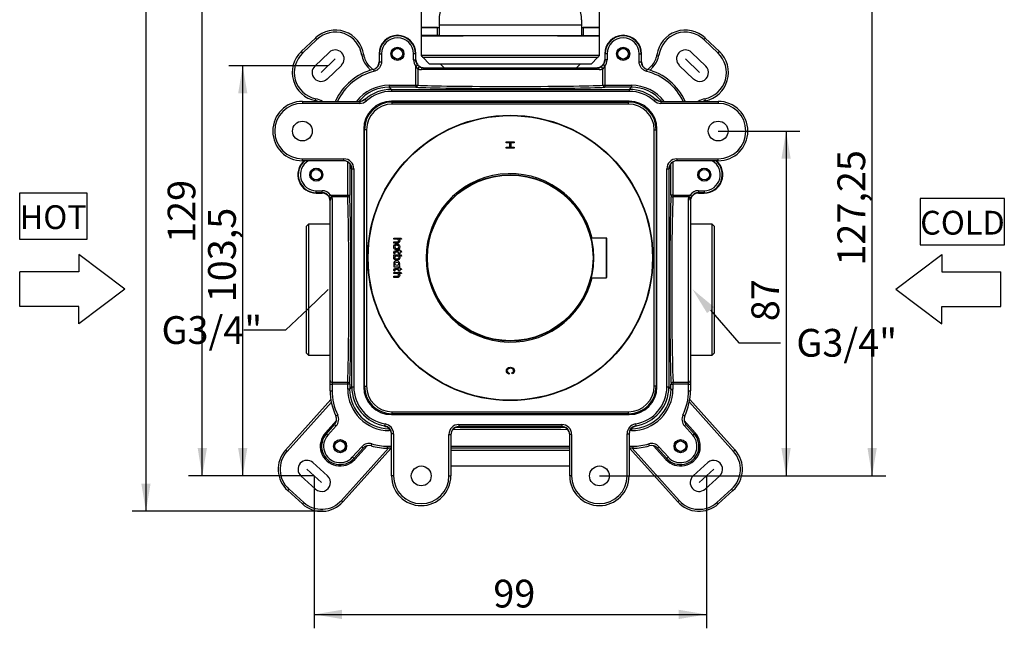
# Model space of a CAD drawing. Extents: x 12 to 261, y 109 to 346.
# Drawn here: x 136 to 261, y 109 to 186 of the extents above; entities that cross this region are included whole.
import ezdxf
from ezdxf.lldxf.tags import DXFTag

# ---------------------------------------------------------------- set-up
doc = ezdxf.new("R2010")
doc.units = 0
doc.layers.get('0').update_dxf_attribs({"linetype": 'CONTINUOUS'})
for name, color, linetype in [('_TRANSLATION', 7, 'CONTINUOUS'), ('AR7001-01', 7, 'CONTINUOUS'), ('BOTTONE_INOX_008', 7, 'CONTINUOUS'), ('COPERCHIO_SEVENT', 7, 'CONTINUOUS'), ('CORPO_COLLETTORE', 7, 'CONTINUOUS'), ('CORPO_DOCCIA_SEV', 7, 'CONTINUOUS'), ('DV1__TRANSLATION', 7, 'CONTINUOUS'), ('MANOPOLA_REG_INO', 7, 'CONTINUOUS'), ('SCATOLA_INF_SEVE', 7, 'CONTINUOUS'), ('SCATOLA_SUP_SEVE', 7, 'CONTINUOUS'), ('STAFFA_COLLEGAME', 7, 'CONTINUOUS'), ('TAPPO_USCITA_004', 7, 'CONTINUOUS'), ('VITE_ST3_9_X_16_', 7, 'CONTINUOUS')]:
    doc.layers.add(name, color=color, linetype=linetype)
doc.styles.add('SEACAD_SOLID_EDGE_ISO', font='seiso.ttf')
tags = doc.linetypes.add('CENTER2', pattern=[28.575, 19.05, -3.175, 3.175, -3.175]).pattern_tags.tags
tags[10:11] = [DXFTag(74, 4), DXFTag(75, 0), DXFTag(340, '0'), DXFTag(46, 0.0), DXFTag(50, 0.0), DXFTag(44, 0.0), DXFTag(45, 0.0)]
tags[8:9] = [DXFTag(74, 4), DXFTag(75, 0), DXFTag(340, '0'), DXFTag(46, 0.0), DXFTag(50, 0.0), DXFTag(44, 0.0), DXFTag(45, 0.0)]
tags[6:7] = [DXFTag(74, 4), DXFTag(75, 0), DXFTag(340, '0'), DXFTag(46, 0.0), DXFTag(50, 0.0), DXFTag(44, 0.0), DXFTag(45, 0.0)]
tags[4:5] = [DXFTag(74, 4), DXFTag(75, 0), DXFTag(340, '0'), DXFTag(46, 0.0), DXFTag(50, 0.0), DXFTag(44, 0.0), DXFTag(45, 0.0)]

# ---------------------------------------------------------------- blocks, each defined once
blk = doc.blocks.new('_SE_FILLED')
at = {"color": 0}
blk.add_line((0, 0), (-1, 0), dxfattribs=at)
blk.add_solid([(0, 0), (-1, -0.1665), (-1, 0.1665), (0, 0)], dxfattribs=at)
blk = doc.blocks.new('*X34')
at = {"layer": '_TRANSLATION', "color": 7, "linetype": 'BYBLOCK'}
for p, q in [((172.76, 149.42), (169.91, 146.72)), ((169.91, 146.72), (164.66, 146.72))]:
    blk.add_line(p, q, dxfattribs=at)
at = {"layer": '_TRANSLATION', "color": 7, "linetype": 'CONTINUOUS', "xscale": 3.5, "yscale": 3.5, "zscale": 3.5, "rotation": 43.42850107142399}
blk.add_blockref('_SE_FILLED', (175.3, 151.83), dxfattribs=at)
at = {"layer": '_TRANSLATION', "color": 7, "linetype": 'CONTINUOUS', "insert": (154.25, 148.48), "char_height": 3.5, "attachment_point": 1}
blk.add_mtext('{\\fSolid Edge ISO|b0|i0|c0|p34;G3/4"}\\P', dxfattribs=at)
blk = doc.blocks.new('*X35')
at = {"layer": '_TRANSLATION', "color": 7, "linetype": 'BYBLOCK'}
for p, q in [((223.59, 149.24), (227.17, 145.11)), ((227.17, 145.11), (232.42, 145.11))]:
    blk.add_line(p, q, dxfattribs=at)
at = {"layer": '_TRANSLATION', "color": 7, "linetype": 'CONTINUOUS'}
blk.add_solid([(223.15, 148.86), (221.3, 151.89), (224.03, 149.63)], dxfattribs=at)
at = {"layer": '_TRANSLATION', "color": 7, "linetype": 'CONTINUOUS', "insert": (234.42, 146.87), "char_height": 3.5, "attachment_point": 1}
blk.add_mtext('{\\fSolid Edge ISO|b0|i0|c0|p34;G3/4"}\\P', dxfattribs=at)
blk = doc.blocks.new('SE')
at = {"layer": 'AR7001-01', "color": 7, "linetype": 'CONTINUOUS'}
for p, q in [((197.78, 170.34), (197.78, 170.48)), ((197.78, 170.48), (198.78, 170.48)), ((198.78, 170.48), (198.78, 170.34)), ((198.26, 170.34), (197.78, 170.34)), ((197.78, 169.69), (197.78, 169.82)), ((197.78, 169.82), (198.26, 169.82)), ((198.78, 169.69), (197.78, 169.69)), ((198.26, 169.82), (198.26, 170.34)), ((198.78, 170.34), (198.37, 170.34)), ((198.37, 170.34), (198.37, 169.82)), ((198.37, 169.82), (198.78, 169.82)), ((198.78, 169.82), (198.78, 169.69)), ((183.6, 158.18), (183.6, 158.34)), ((183.6, 158.34), (184.51, 158.34)), ((184.03, 158.18), (183.6, 158.18)), ((184.55, 158.18), (184.26, 158.18)), ((184.51, 158.34), (184.55, 158.18)), ((183.6, 157.84), (184.01, 157.84)), ((183.6, 157.68), (183.6, 157.84)), ((184.02, 157.68), (183.6, 157.68)), ((183.78, 156.72), (184.2, 156.72)), ((184.2, 156.72), (184.2, 156.83)), ((184.2, 156.83), (184.33, 156.83)), ((184.33, 156.83), (184.33, 156.72)), ((184.33, 156.72), (184.51, 156.72)), ((184.51, 156.72), (184.55, 156.56)), ((183.6, 156.06), (183.6, 156.22)), ((183.6, 156.22), (184.51, 156.22)), ((183.67, 156.06), (183.6, 156.06)), ((183.74, 156.35), (183.62, 156.37)), ((184.2, 156.56), (183.8, 156.56)), ((184.12, 156.07), (183.81, 156.07)), ((184.2, 156.35), (184.2, 156.56)), ((184.33, 156.35), (184.2, 156.35)), ((184.55, 156.06), (184.26, 156.06)), ((184.55, 156.56), (184.33, 156.56)), ((184.33, 156.56), (184.33, 156.35)), ((184.51, 156.22), (184.55, 156.06)), ((183.65, 154.87), (183.6, 154.87)), ((183.6, 154.87), (183.6, 154.72)), ((183.6, 154.72), (184.33, 154.72)), ((183.78, 154.51), (184.2, 154.51)), ((184.2, 154.35), (183.8, 154.35)), ((184.2, 154.51), (184.2, 154.63)), ((184.2, 154.63), (184.33, 154.63)), ((184.2, 154.15), (184.2, 154.35)), ((184.33, 154.87), (184.28, 154.87)), ((184.33, 154.72), (184.33, 154.87)), ((184.33, 154.63), (184.33, 154.51)), ((184.33, 154.51), (184.51, 154.51)), ((184.55, 154.35), (184.33, 154.35)), ((184.33, 154.35), (184.33, 154.15)), ((184.51, 154.51), (184.55, 154.35)), ((183.6, 153.85), (183.6, 154.01)), ((183.6, 154.01), (184.51, 154.01)), ((184.03, 153.85), (183.6, 153.85)), ((183.6, 153.51), (184.01, 153.51)), ((183.6, 153.35), (183.6, 153.51)), ((184.02, 153.35), (183.6, 153.35)), ((183.74, 154.15), (183.62, 154.17)), ((184.33, 154.15), (184.2, 154.15)), ((184.55, 153.85), (184.26, 153.85)), ((184.51, 154.01), (184.55, 153.85)), ((198.17, 141.31), (198.14, 141.18)), ((198.53, 141.2), (198.5, 141.32))]:
    blk.add_line(p, q, dxfattribs=at)
for radius in [18, 17.95]:
    blk.add_circle((198.3, 155.83), radius, dxfattribs=at)
for centre, radius, start, end in [((198.3, 155.83), 10.63, 13.609, 346.391), ((183.96, 155.87), 0.244, 127.2577, 180)]:
    blk.add_arc(centre, radius, start, end, dxfattribs=at)
for points in [[(184.01, 157.84), (184.14, 157.84), (184.2, 157.89), (184.21, 157.97)], [(184.34, 157.97), (184.34, 157.78), (184.23, 157.68), (184.02, 157.68)], [(184.21, 157.97), (184.23, 158.11), (184.16, 158.18), (184.03, 158.18)], [(184.26, 158.18), (184.31, 158.14), (184.34, 158.06), (184.34, 157.97)], [(183.58, 157.22), (183.58, 157.43), (183.73, 157.59), (183.96, 157.59)], [(183.9, 156.85), (183.7, 156.88), (183.58, 157.03), (183.58, 157.22)], [(183.58, 156.53), (183.58, 156.64), (183.64, 156.72), (183.78, 156.72)], [(183.93, 157.42), (183.79, 157.41), (183.72, 157.33), (183.72, 157.22)], [(183.72, 157.22), (183.72, 157.09), (183.83, 157.01), (183.96, 157.01)], [(184.34, 157.22), (184.34, 156.99), (184.17, 156.82), (183.9, 156.85)], [(184.21, 157.22), (184.21, 157.36), (184.1, 157.44), (183.93, 157.42)], [(183.96, 157.59), (184.2, 157.59), (184.34, 157.43), (184.34, 157.22)], [(183.96, 157.01), (184.11, 157.01), (184.21, 157.09), (184.21, 157.22)], [(183.62, 156.37), (183.6, 156.41), (183.58, 156.46), (183.58, 156.53)], [(183.58, 155.86), (183.58, 155.94), (183.62, 156.02), (183.67, 156.06)], [(183.95, 155.53), (183.7, 155.53), (183.58, 155.68), (183.58, 155.86)], [(183.96, 155.46), (183.73, 155.46), (183.58, 155.31), (183.58, 155.1)], [(183.8, 156.56), (183.73, 156.56), (183.71, 156.53), (183.71, 156.47)], [(183.71, 156.47), (183.71, 156.43), (183.73, 156.38), (183.74, 156.35)], [(183.71, 155.87), (183.71, 155.74), (183.82, 155.67), (184.02, 155.7)], [(184.32, 155.71), (184.27, 155.6), (184.15, 155.53), (183.95, 155.53)], [(184.34, 155.09), (184.34, 155.3), (184.2, 155.46), (183.96, 155.46)], [(184.02, 155.7), (184.15, 155.71), (184.21, 155.78), (184.21, 155.88)], [(184.21, 155.88), (184.21, 155.96), (184.17, 156.02), (184.12, 156.07)], [(184.26, 156.06), (184.33, 155.98), (184.38, 155.87), (184.32, 155.71)], [(183.58, 155.1), (183.58, 155.01), (183.61, 154.93), (183.65, 154.87)], [(183.58, 154.33), (183.58, 154.44), (183.64, 154.51), (183.78, 154.51)], [(183.62, 154.17), (183.6, 154.21), (183.58, 154.26), (183.58, 154.33)], [(183.8, 154.35), (183.73, 154.35), (183.71, 154.33), (183.71, 154.27)], [(183.71, 154.27), (183.71, 154.23), (183.73, 154.18), (183.74, 154.15)], [(183.72, 155.09), (183.72, 155.21), (183.81, 155.3), (183.97, 155.3)], [(183.96, 154.89), (183.83, 154.89), (183.72, 154.97), (183.72, 155.09)], [(184.21, 155.1), (184.21, 154.97), (184.11, 154.89), (183.96, 154.89)], [(183.97, 155.3), (184.11, 155.3), (184.21, 155.22), (184.21, 155.1)], [(184.28, 154.87), (184.32, 154.93), (184.34, 155.01), (184.34, 155.09)], [(184.01, 153.51), (184.14, 153.51), (184.2, 153.56), (184.21, 153.64)], [(184.34, 153.64), (184.34, 153.45), (184.23, 153.35), (184.02, 153.35)], [(184.21, 153.64), (184.23, 153.78), (184.16, 153.85), (184.03, 153.85)], [(184.26, 153.85), (184.31, 153.81), (184.34, 153.73), (184.34, 153.64)]]:
    blk.add_open_spline(points, degree=3, dxfattribs=at)
for points, knots in [([(198.14, 141.18), (198.03, 141.21), (197.95, 141.26), (197.84, 141.4), (197.82, 141.48), (197.82, 141.69), (197.84, 141.77), (197.88, 141.84), (197.92, 141.9), (197.98, 141.95), (198.06, 141.99), (198.14, 142.02), (198.23, 142.04), (198.42, 142.04), (198.51, 142.02), (198.59, 141.98), (198.66, 141.94), (198.72, 141.89), (198.76, 141.82), (198.8, 141.74), (198.82, 141.67), (198.82, 141.48), (198.79, 141.4), (198.74, 141.34), (198.69, 141.27), (198.62, 141.23), (198.53, 141.2)], [0, 0, 0, 0, 0.104376, 0.104376, 0.208752, 0.208752, 0.317142, 0.317142, 0.317142, 0.409738, 0.409738, 0.409738, 0.508627, 0.508627, 0.616505, 0.616505, 0.616505, 0.708763, 0.708763, 0.708763, 0.799096, 0.799096, 0.902432, 0.902432, 0.902432, 1, 1, 1, 1]), ([(198.5, 141.32), (198.57, 141.35), (198.63, 141.38), (198.66, 141.42), (198.69, 141.47), (198.71, 141.52), (198.71, 141.66), (198.69, 141.72), (198.65, 141.77), (198.62, 141.82), (198.57, 141.86), (198.51, 141.88), (198.45, 141.9), (198.39, 141.91), (198.24, 141.91), (198.17, 141.89), (198.11, 141.87), (198.05, 141.85), (198, 141.81), (197.97, 141.76), (197.94, 141.71), (197.92, 141.65), (197.92, 141.52), (197.95, 141.46), (198.03, 141.36), (198.09, 141.33), (198.17, 141.31)], [0, 0, 0, 0, 0.096945, 0.096945, 0.096945, 0.187413, 0.187413, 0.290421, 0.290421, 0.290421, 0.385578, 0.385578, 0.385578, 0.479008, 0.479008, 0.599806, 0.599806, 0.599806, 0.694434, 0.694434, 0.694434, 0.783273, 0.783273, 0.891636, 0.891636, 1, 1, 1, 1])]:
    blk.add_open_spline(points, degree=3, knots=knots, dxfattribs=at)
at = {"layer": 'BOTTONE_INOX_008', "color": 7, "linetype": 'CONTINUOUS'}
for p, q in [((210.41, 158.33), (208.5, 158.33)), ((210.41, 158.33), (210.41, 153.33)), ((210.51, 153.43), (210.51, 158.23)), ((208.5, 153.33), (210.41, 153.33))]:
    blk.add_line(p, q, dxfattribs=at)
for centre, start, end in [((210.41, 158.23), 0, 90), ((210.41, 153.43), 270, 0)]:
    blk.add_arc(centre, 0.1, start, end, dxfattribs=at)
at = {"layer": 'COPERCHIO_SEVENT', "color": 7, "linetype": 'CONTINUOUS'}
for p, q in [((183.29, 175.59), (183.39, 175.49)), ((183.39, 175.49), (213.22, 175.49)), ((183.39, 175.24), (183.39, 175.49)), ((213.22, 175.49), (213.32, 175.59)), ((213.22, 175.24), (213.22, 175.49)), ((213.22, 175.24), (183.39, 175.24)), ((179.89, 171.99), (179.79, 172.09)), ((180.14, 171.99), (179.89, 171.99)), ((179.89, 139.67), (179.89, 171.99)), ((180.14, 171.99), (180.14, 139.67)), ((216.47, 139.67), (216.47, 171.99)), ((216.47, 171.99), (216.72, 171.99)), ((216.81, 172.09), (216.72, 171.99)), ((216.72, 171.99), (216.72, 139.67)), ((179.79, 139.57), (179.89, 139.67)), ((179.89, 139.67), (180.14, 139.67)), ((216.72, 139.67), (216.47, 139.67)), ((216.72, 139.67), (216.81, 139.57)), ((183.39, 136.17), (183.29, 136.07)), ((183.39, 136.17), (183.39, 136.42)), ((183.39, 136.42), (213.22, 136.42)), ((213.22, 136.17), (183.39, 136.17)), ((213.22, 136.17), (213.22, 136.42)), ((213.32, 136.07), (213.22, 136.17))]:
    blk.add_line(p, q, dxfattribs=at)
for centre, major_axis, ratio in [((183.39, 171.99), (2.48, -2.48), 0.999739), ((213.22, 171.99), (-2.48, -2.48), 0.999739), ((183.39, 171.99), (2.3, -2.3), 0.999695), ((213.22, 171.99), (-2.3, -2.3), 0.999695), ((183.39, 139.67), (2.48, 2.48), 0.999739), ((183.39, 139.67), (2.3, 2.3), 0.999695), ((213.22, 139.67), (-2.3, 2.3), 0.999695), ((213.22, 139.67), (-2.48, 2.48), 0.999739)]:
    blk.add_ellipse(centre, major_axis=major_axis, ratio=ratio, start_param=2.356347, end_param=3.926839, dxfattribs=at)
at = {"layer": 'CORPO_COLLETTORE', "color": 7, "linetype": 'CONTINUOUS'}
for p, q in [((190.55, 183.88), (190.55, 183.83)), ((206.05, 183.83), (206.05, 183.88))]:
    blk.add_line(p, q, dxfattribs=at)
at = {"layer": 'CORPO_DOCCIA_SEV', "color": 7, "linetype": 'CONTINUOUS'}
for p, q in [((187.05, 187.83), (187.05, 184.88)), ((209.55, 184.88), (209.55, 187.83)), ((187.05, 184.88), (189.12, 184.88)), ((207.49, 184.88), (209.55, 184.88)), ((187.05, 183.83), (192.33, 183.83)), ((187.05, 183.83), (187.05, 181.37)), ((192.33, 183.88), (192.33, 183.83)), ((204.28, 183.83), (204.28, 183.88)), ((204.28, 183.83), (209.55, 183.83)), ((209.55, 181.37), (209.55, 183.83)), ((209.55, 181.37), (187.05, 181.37)), ((209.32, 181.1), (187.29, 181.1)), ((187.29, 181.1), (188.05, 180.33)), ((188.05, 180.33), (208.55, 180.33)), ((189.43, 180.33), (189.93, 179.83)), ((206.68, 179.83), (207.18, 180.33)), ((208.55, 180.33), (209.32, 181.1)), ((172.8, 160.08), (172.55, 159.83)), ((172.55, 143.83), (172.55, 159.83)), ((172.8, 160.08), (172.8, 143.58)), ((175.55, 160.08), (172.8, 160.08)), ((223.8, 160.08), (221.05, 160.08)), ((223.8, 143.58), (223.8, 160.08)), ((224.05, 159.83), (223.8, 160.08)), ((224.05, 159.83), (224.05, 143.83)), ((172.55, 143.83), (172.8, 143.58)), ((172.8, 143.58), (175.55, 143.58)), ((221.05, 143.58), (223.8, 143.58)), ((223.8, 143.58), (224.05, 143.83))]:
    blk.add_line(p, q, dxfattribs=at)
for centre, start, end in [((189.05, 182.87), 216.8699, 225), ((207.55, 182.87), 315, 323.1301)]:
    blk.add_arc(centre, 2.5, start, end, dxfattribs=at)
at = {"layer": 'DV1__TRANSLATION', "color": 7, "linetype": 'CENTER2'}
for p, q in [((176.19, 180.96), (174.42, 179.2)), ((220.42, 180.96), (222.19, 179.2)), ((172.61, 129.17), (174.47, 127.49)), ((223.99, 129.17), (222.14, 127.49))]:
    blk.add_line(p, q, dxfattribs=at)
at = {"layer": 'MANOPOLA_REG_INO', "color": 7, "linetype": 'CONTINUOUS'}
for radius in [10.5, 10.45]:
    blk.add_circle((198.3, 155.83), radius, dxfattribs=at)
blk.add_arc((187.91, 154.73), 0.05, 186.0423, 186.1931, dxfattribs=at)
at = {"layer": 'SCATOLA_INF_SEVE', "color": 7, "linetype": 'CONTINUOUS'}
for p, q in [((171.89, 181.85), (173.7, 183.57)), ((173.88, 183.39), (172.06, 181.67)), ((173.7, 183.57), (173.88, 183.39)), ((222.73, 183.39), (222.91, 183.57)), ((224.55, 181.67), (222.73, 183.39)), ((222.91, 183.57), (224.72, 181.85)), ((171.89, 181.85), (172.06, 181.67)), ((175.42, 181.76), (173.61, 180.04)), ((221.18, 181.76), (223, 180.04)), ((224.55, 181.67), (224.72, 181.85)), ((179.79, 181.46), (179.54, 181.42)), ((216.82, 181.46), (217.07, 181.42)), ((176.97, 180.12), (175.16, 178.4)), ((180.45, 180.1), (180.27, 179.92)), ((180.66, 179.51), (180.27, 179.92)), ((180.45, 180.1), (180.93, 179.58)), ((215.68, 179.58), (216.16, 180.1)), ((216.34, 179.92), (215.95, 179.51)), ((216.16, 180.1), (216.34, 179.92)), ((219.64, 180.12), (221.45, 178.4)), ((173.68, 175.66), (173.73, 175.91)), ((222.88, 175.91), (222.93, 175.66)), ((169.92, 131.59), (175.64, 137.95)), ((175.7, 137.64), (170.11, 131.42)), ((226.5, 131.42), (220.91, 137.64)), ((220.97, 137.95), (226.69, 131.59)), ((174.95, 133.75), (176.37, 135.33)), ((220.24, 135.33), (221.66, 133.75)), ((175.07, 133.64), (174.95, 133.75)), ((221.54, 133.64), (221.66, 133.75)), ((176.98, 125.24), (182.92, 131.83)), ((183.25, 131.83), (177.17, 125.07)), ((180.22, 132.14), (178.66, 130.41)), ((219.44, 125.07), (213.35, 131.83)), ((213.69, 131.83), (219.63, 125.24)), ((217.95, 130.41), (216.39, 132.14)), ((170.11, 131.42), (169.92, 131.59)), ((226.69, 131.59), (226.5, 131.42)), ((175.22, 128.33), (173.37, 130)), ((178.54, 130.52), (178.66, 130.41)), ((218.07, 130.52), (217.95, 130.41)), ((221.38, 128.33), (223.24, 130)), ((173.72, 126.66), (171.86, 128.33)), ((222.89, 126.66), (224.75, 128.33)), ((170.36, 126.66), (170.19, 126.47)), ((172.05, 124.8), (170.19, 126.47)), ((170.36, 126.66), (172.21, 124.99)), ((224.39, 124.99), (226.25, 126.66)), ((226.42, 126.47), (224.56, 124.8)), ((226.42, 126.47), (226.25, 126.66)), ((172.21, 124.99), (172.05, 124.8)), ((176.98, 125.24), (177.17, 125.07)), ((219.44, 125.07), (219.63, 125.24)), ((224.56, 124.8), (224.39, 124.99))]:
    blk.add_line(p, q, dxfattribs=at)
for centre, radius, start, end in [((176.2, 180.94), 3.63, 8.2187, 133.5), ((176.2, 180.94), 3.37, 8.2187, 133.5), ((220.41, 180.94), 3.63, 46.5, 171.7813), ((220.41, 180.94), 3.37, 46.5, 171.7813), ((174.39, 179.22), 3.62, 133.5, 258.7813), ((174.39, 179.22), 3.37, 133.5, 258.7813), ((176.2, 180.94), 1.12, 313.5, 133.5), ((220.41, 180.94), 1.12, 46.5, 226.5), ((222.22, 179.22), 3.37, 281.2187, 46.5), ((222.22, 179.22), 3.63, 281.2187, 46.5), ((182.26, 181.82), 2.75, 188.2187, 223.5), ((182.26, 181.82), 2.5, 188.2187, 223.5), ((214.35, 181.82), 2.5, 316.5, 351.7813), ((214.35, 181.82), 2.75, 316.5, 351.7813), ((174.39, 179.22), 1.12, 133.5, 313.5), ((222.22, 179.22), 1.12, 226.5, 46.5), ((173.19, 173.21), 2.5, 71.3271, 78.7813), ((173.19, 173.21), 2.75, 59.4559, 78.7813), ((223.42, 173.21), 2.75, 101.2187, 120.5441), ((223.42, 173.21), 2.5, 101.2187, 108.6729), ((176.8, 132.08), 2.5, 138, 318), ((219.8, 132.08), 2.5, 222, 42), ((172.61, 129.17), 3.62, 138, 228), ((172.61, 129.17), 3.38, 138, 228), ((223.99, 129.17), 3.37, 312, 42), ((223.99, 129.17), 3.63, 312, 42), ((172.61, 129.17), 1.12, 48, 228), ((223.99, 129.17), 1.12, 312, 132), ((174.47, 127.49), 1.12, 228, 48), ((222.14, 127.49), 1.12, 132, 312), ((174.47, 127.49), 3.63, 228, 318), ((174.47, 127.49), 3.37, 228, 318), ((222.14, 127.49), 3.62, 222, 312), ((222.14, 127.49), 3.38, 222, 312)]:
    blk.add_arc(centre, radius, start, end, dxfattribs=at)
at = {"layer": 'SCATOLA_SUP_SEVE', "color": 7, "linetype": 'CONTINUOUS'}
for p, q in [((181.72, 181.58), (181.72, 180.56)), ((181.78, 181.58), (181.72, 181.58)), ((181.78, 180.58), (181.78, 181.58)), ((181.78, 181.58), (182.03, 181.58)), ((182.03, 181.58), (182.03, 180.58)), ((186.08, 180.83), (186.08, 181.58)), ((186.33, 181.58), (186.08, 181.58)), ((186.33, 181.58), (186.39, 181.58)), ((186.33, 181.58), (186.33, 180.83)), ((186.39, 180.83), (186.39, 181.58)), ((210.22, 181.58), (210.22, 180.83)), ((210.28, 181.58), (210.22, 181.58)), ((210.28, 180.83), (210.28, 181.58)), ((210.53, 181.58), (210.28, 181.58)), ((210.53, 181.58), (210.53, 180.83)), ((214.58, 180.58), (214.58, 181.58)), ((214.58, 181.58), (214.83, 181.58)), ((214.83, 181.58), (214.89, 181.58)), ((214.83, 181.58), (214.83, 180.58)), ((214.89, 180.56), (214.89, 181.58)), ((181.78, 180.58), (182.03, 180.58)), ((186.08, 180.83), (186.33, 180.83)), ((186.33, 180.83), (186.39, 180.83)), ((210.22, 180.83), (210.28, 180.83)), ((210.53, 180.83), (210.28, 180.83)), ((214.58, 180.58), (214.83, 180.58)), ((181.03, 179.61), (181.09, 179.37)), ((186.38, 180.01), (186.57, 180.18)), ((186.38, 177.62), (186.38, 180.01)), ((186.62, 179.67), (186.62, 177.62)), ((209.54, 179.58), (187.07, 179.58)), ((187.3, 179.83), (209.31, 179.83)), ((209.99, 177.62), (209.99, 179.67)), ((210.23, 180.01), (210.04, 180.18)), ((210.23, 180.01), (210.23, 177.62)), ((215.52, 179.37), (215.58, 179.61)), ((183.02, 177.62), (186.38, 177.62)), ((183.02, 177.62), (183.02, 177.37)), ((183.02, 177.37), (183.29, 177.09)), ((186.38, 177.37), (183.02, 177.37)), ((183.29, 177.09), (213.32, 177.09)), ((183.29, 177.09), (183.29, 176.84)), ((213.32, 176.84), (183.29, 176.84)), ((186.38, 177.62), (186.62, 177.62)), ((186.38, 177.62), (186.38, 177.37)), ((209.99, 177.62), (210.23, 177.62)), ((210.23, 177.62), (213.59, 177.62)), ((210.23, 177.62), (210.23, 177.37)), ((213.59, 177.37), (210.23, 177.37)), ((213.32, 177.09), (213.59, 177.37)), ((213.32, 177.09), (213.32, 176.84)), ((213.59, 177.62), (213.59, 177.37)), ((172.05, 175.58), (179.3, 175.58)), ((172.05, 175.58), (172.05, 175.33)), ((179.3, 175.33), (172.05, 175.33)), ((179.3, 175.58), (179.3, 175.33)), ((179.97, 175.83), (180.13, 175.65)), ((213.32, 175.59), (183.29, 175.59)), ((216.64, 175.83), (216.48, 175.65)), ((217.31, 175.58), (224.55, 175.58)), ((217.31, 175.58), (217.31, 175.33)), ((224.55, 175.33), (217.31, 175.33)), ((224.55, 175.58), (224.55, 175.33)), ((179.79, 172.09), (179.79, 139.57)), ((216.81, 139.57), (216.81, 172.09)), ((172.05, 168.33), (177.29, 168.33)), ((172.05, 168.08), (172.05, 168.33)), ((177.29, 168.08), (172.05, 168.08)), ((177.29, 168.08), (177.29, 168.33)), ((177.77, 163.75), (177.77, 167.93)), ((218.84, 167.93), (218.84, 163.75)), ((219.32, 168.33), (224.55, 168.33)), ((219.32, 168.33), (219.32, 168.08)), ((224.55, 168.08), (219.32, 168.08)), ((224.55, 168.08), (224.55, 168.33)), ((178.02, 167.71), (178.02, 163.75)), ((178.29, 167.08), (178.25, 167.08)), ((178.29, 139.56), (178.29, 167.08)), ((178.29, 167.08), (178.54, 167.08)), ((178.54, 167.08), (178.54, 139.56)), ((218.07, 139.56), (218.07, 167.08)), ((218.07, 167.08), (218.32, 167.08)), ((218.36, 167.08), (218.32, 167.08)), ((218.32, 167.08), (218.32, 139.56)), ((218.59, 163.75), (218.59, 167.71)), ((173.8, 164.31), (174.55, 164.31)), ((173.8, 164.06), (173.8, 164.31)), ((174.55, 164.06), (174.55, 164.31)), ((222.05, 164.31), (222.8, 164.31)), ((222.05, 164.31), (222.05, 164.06)), ((222.8, 164.31), (222.8, 164.06)), ((173.8, 164.06), (173.8, 164)), ((174.55, 164.06), (173.8, 164.06)), ((173.8, 164), (174.55, 164)), ((174.55, 164), (174.55, 164.06)), ((175.38, 163.61), (175.59, 163.75)), ((175.55, 140.38), (175.55, 163.07)), ((175.59, 163.75), (177.77, 163.75)), ((177.77, 163.52), (175.79, 163.52)), ((175.8, 163.31), (175.8, 140.14)), ((177.77, 163.52), (177.77, 163.75)), ((177.77, 163.75), (178.02, 163.75)), ((218.84, 163.75), (218.59, 163.75)), ((218.84, 163.75), (221.02, 163.75)), ((218.84, 163.75), (218.84, 163.52)), ((220.82, 163.52), (218.84, 163.52)), ((220.8, 140.14), (220.8, 163.31)), ((221.02, 163.75), (221.22, 163.61)), ((221.05, 163.07), (221.05, 140.38)), ((222.8, 164.06), (222.05, 164.06)), ((222.05, 164.06), (222.05, 164)), ((222.05, 164), (222.8, 164)), ((222.8, 164.06), (222.8, 164)), ((175.55, 139.91), (175.55, 140.38)), ((175.55, 139.08), (175.55, 139.91)), ((175.55, 139.91), (175.8, 139.91)), ((175.8, 140.14), (177.77, 140.14)), ((175.8, 140.14), (175.8, 139.91)), ((177.77, 139.91), (175.8, 139.91)), ((175.8, 139.91), (175.8, 139.08)), ((177.77, 139.91), (177.77, 140.14)), ((177.77, 139.29), (177.77, 139.91)), ((178.02, 139.91), (177.77, 139.91)), ((178.02, 139.29), (177.77, 139.29)), ((178.02, 139.91), (178.02, 139.29)), ((178.02, 139.29), (178.29, 139.56)), ((178.29, 139.56), (178.54, 139.56)), ((218.07, 139.56), (218.32, 139.56)), ((218.32, 139.56), (218.59, 139.29)), ((218.59, 139.29), (218.59, 139.91)), ((218.59, 139.91), (218.84, 139.91)), ((218.59, 139.29), (218.84, 139.29)), ((218.84, 140.14), (220.8, 140.14)), ((218.84, 140.14), (218.84, 139.91)), ((220.8, 139.91), (218.84, 139.91)), ((218.84, 139.91), (218.84, 139.29)), ((220.8, 139.91), (220.8, 140.14)), ((220.8, 139.08), (220.8, 139.91)), ((220.8, 139.91), (221.05, 139.91)), ((221.05, 140.38), (221.05, 139.91)), ((221.05, 139.91), (221.05, 139.08)), ((175.55, 139.08), (175.8, 139.08)), ((220.8, 139.08), (221.05, 139.08)), ((176.28, 135.92), (176.51, 136.03)), ((183.29, 136.07), (213.32, 136.07)), ((220.1, 136.03), (220.33, 135.92)), ((175.07, 133.64), (176.12, 134.81)), ((176.31, 134.64), (175.26, 133.47)), ((176.12, 134.81), (176.31, 134.64)), ((182.46, 134.58), (182.47, 134.63)), ((182.47, 134.63), (182.51, 134.88)), ((183.04, 134.31), (183.02, 134.29)), ((183.02, 134.29), (183.02, 134.04)), ((183.02, 134.29), (183.05, 134.29)), ((191.8, 134.81), (204.8, 134.81)), ((191.8, 134.81), (191.8, 134.56)), ((204.8, 134.56), (191.8, 134.56)), ((191.8, 134.56), (191.8, 134.52)), ((204.8, 134.81), (204.8, 134.56)), ((204.8, 134.52), (204.8, 134.56)), ((213.59, 134.29), (213.59, 134.04)), ((214.1, 134.88), (214.14, 134.63)), ((214.14, 134.63), (214.15, 134.58)), ((220.3, 134.64), (220.48, 134.81)), ((221.35, 133.47), (220.3, 134.64)), ((220.48, 134.81), (221.54, 133.64)), ((175.07, 133.64), (175.26, 133.47)), ((183.18, 134.04), (183.02, 134.04)), ((183.3, 128.33), (183.3, 133.65)), ((183.55, 133.65), (183.3, 133.65)), ((183.55, 133.65), (183.55, 128.33)), ((190.55, 128.33), (190.55, 133.56)), ((190.55, 133.56), (190.8, 133.56)), ((190.8, 133.56), (190.8, 128.33)), ((205.8, 128.33), (205.8, 133.56)), ((206.05, 133.56), (205.8, 133.56)), ((206.05, 133.56), (206.05, 128.33)), ((213.05, 128.33), (213.05, 133.65)), ((213.05, 133.65), (213.3, 133.65)), ((213.3, 133.65), (213.3, 128.33)), ((213.59, 134.04), (213.42, 134.04)), ((221.35, 133.47), (221.54, 133.64)), ((178.35, 130.69), (179.54, 132)), ((179.72, 131.84), (178.54, 130.52)), ((179.72, 131.84), (179.54, 132)), ((180.75, 132.13), (180.82, 132.37)), ((182.8, 132.08), (183.3, 132.08)), ((182.8, 131.83), (182.8, 132.08)), ((183.3, 131.83), (182.8, 131.83)), ((190.8, 132.08), (205.8, 132.08)), ((205.8, 131.83), (190.8, 131.83)), ((213.3, 132.08), (213.8, 132.08)), ((213.8, 131.83), (213.3, 131.83)), ((213.8, 131.83), (213.8, 132.08)), ((215.86, 132.13), (215.79, 132.37)), ((217.07, 132), (216.88, 131.84)), ((218.07, 130.52), (216.88, 131.84)), ((217.07, 132), (218.26, 130.69)), ((178.54, 130.52), (178.35, 130.69)), ((218.26, 130.69), (218.07, 130.52)), ((183.55, 128.33), (183.3, 128.33)), ((190.55, 128.33), (190.8, 128.33)), ((206.05, 128.33), (205.8, 128.33)), ((213.05, 128.33), (213.3, 128.33))]:
    blk.add_line(p, q, dxfattribs=at)
for centre, radius in [((184.05, 181.58), 0.825), ((212.55, 181.58), 0.825), ((172.05, 171.83), 1.25), ((224.55, 171.83), 1.25), ((173.8, 166.33), 0.825), ((222.8, 166.33), 0.825), ((176.8, 132.08), 0.825), ((219.8, 132.08), 0.825), ((187.05, 128.33), 1.25), ((209.55, 128.33), 1.25)]:
    blk.add_circle(centre, radius, dxfattribs=at)
for centre, radius, start, end in [((184.05, 181.58), 2.33, 0, 180), ((184.05, 181.58), 2.27, 0, 180), ((184.05, 181.58), 2.02, 0, 180), ((212.55, 181.58), 2.33, 0, 180), ((212.55, 181.58), 2.27, 0, 180), ((212.55, 181.58), 2.02, 0, 180), ((180.78, 180.58), 1, 284.1823, 359.9934), ((183.8, 172.58), 8.25, 104.1843, 104.6229), ((212.8, 172.58), 8.25, 75.3771, 75.8157), ((215.83, 180.58), 1, 180.0058, 255.8185), ((182.8, 172.58), 7.25, 104.187, 155.5567), ((182.8, 172.58), 7, 104.187, 154.6231), ((187.23, 180.35), 0.916, 201.5179, 227.9336), ((187.34, 180.85), 1.02, 220.8588, 247.3576), ((187.07, 180.76), 1.18, 247.5919, 270.13), ((187.3, 180.71), 0.885, 246.8648, 270.145), ((209.31, 180.71), 0.884, 269.8433, 293.1469), ((209.54, 180.76), 1.18, 269.8539, 292.4242), ((209.26, 180.85), 1.02, 292.6417, 319.1419), ((209.38, 180.35), 0.916, 312.0657, 338.4828), ((213.8, 172.58), 7, 25.3769, 75.813), ((213.8, 172.58), 7.25, 24.4433, 75.813), ((172.05, 171.83), 3.75, 90, 270), ((172.05, 171.83), 3.5, 90, 270), ((179.21, 176.58), 1, 269.993, 312.2355), ((179.3, 176.58), 1, 270.0014, 311.609), ((179.3, 176.58), 1.25, 269.9837, 311.6353), ((217.31, 176.58), 1.25, 228.3648, 270.0164), ((217.31, 176.58), 1, 228.3881, 270.0041), ((213.8, 172.45), 4.47, 48.8882, 49.1965), ((217.4, 176.58), 1, 227.7656, 270.0033), ((218.66, 178.22), 3.07, 230.8009, 231.2608), ((224.55, 171.83), 3.75, 270, 90), ((224.55, 171.83), 3.5, 270, 90), ((173.8, 166.33), 2.33, 131.3979, 270), ((173.8, 166.33), 2.27, 129.6161, 270), ((173.8, 166.33), 2.02, 120.0517, 270), ((222.8, 166.33), 2.27, 270, 50.3839), ((222.8, 166.33), 2.33, 270, 48.6021), ((222.8, 166.33), 2.02, 270, 59.9483), ((174.55, 163.05), 1.01, 10.3978, 33.8832), ((174.68, 163.07), 0.878, 359.9657, 10.476), ((175.3, 163.32), 0.521, 21.9252, 56.1741), ((174.63, 163.31), 1.17, 359.9718, 10.1294), ((218.84, 163.76), 0.246, 181.7854, 270.8754), ((519.64, 153.74), 300.96, 178.1387, 180.3638), ((221.98, 163.31), 1.17, 169.8706, 180.0282), ((221.32, 163.31), 0.539, 124.4094, 157.4913), ((221.93, 163.07), 0.878, 169.524, 180.0343), ((222.06, 163.05), 1.01, 146.1168, 169.6022), ((527.14, 150.02), 308.45, 179.6635, 181.8343), ((218.84, 139.9), 0.246, 88.9896, 178.3496), ((182.8, 139.08), 7.25, 180, 205.8699), ((182.8, 139.08), 7, 180, 205.8699), ((213.8, 139.08), 7, 334.1301, 360), ((213.8, 139.08), 7.25, 334.1301, 360), ((175.38, 135.48), 1, 318, 25.8699), ((175.38, 135.48), 1.25, 318, 25.8699), ((221.23, 135.48), 1.25, 154.1301, 222), ((221.23, 135.48), 1, 154.1301, 222), ((183.25, 138.99), 4.48, 259.8199, 263.3742), ((182.3, 133.6), 1, 359.9931, 80.9732), ((182.3, 133.65), 1, 359.9935, 80.5497), ((182.3, 133.65), 1.25, 0.0086, 80.5387), ((214.3, 133.65), 1.25, 99.4621, 179.9927), ((214.3, 133.65), 1, 99.4508, 180.0043), ((214.3, 133.6), 1, 99.0268, 180.0069), ((176.8, 132.08), 2.33, 138, 318), ((176.8, 132.08), 2.08, 138, 318), ((196.49, -174.25), 308.45, 89.6635, 91.0091), ((200.21, -166.76), 300.96, 88.9788, 90.3638), ((219.8, 132.08), 2.33, 222, 42), ((219.8, 132.08), 2.08, 222, 42), ((180.47, 131.17), 1.25, 73.548, 138), ((180.47, 131.17), 1, 73.548, 138), ((182.8, 139.08), 7.25, 253.548, 270), ((182.8, 139.08), 7, 253.548, 270), ((213.8, 139.08), 7, 270, 286.452), ((213.8, 139.08), 7.25, 270, 286.452), ((216.14, 131.17), 1.25, 42, 106.452), ((216.14, 131.17), 1, 42, 106.452), ((187.05, 128.33), 3.75, 180, 0), ((187.05, 128.33), 3.5, 180, 0), ((209.55, 128.33), 3.75, 180, 360), ((209.55, 128.33), 3.5, 180, 360)]:
    blk.add_arc(centre, radius, start, end, dxfattribs=at)
for centre, major_axis, ratio, start_param, end_param in [((187.33, 180.83), (1.25, 0), 0.999848, 3.141593, 3.853903), ((187.33, 180.83), (-1, 0), 0.999772, 0, 0.712311), ((187.39, 180.83), (1, 0), 0.999848, 3.141593, 4.712389), ((209.22, 180.83), (1, 0), 0.999848, 4.712389, 6.283185), ((209.28, 180.83), (-1, 0), 0.999772, 2.429282, 3.141593), ((209.28, 180.83), (1.25, 0), 0.999848, 5.570875, 6.283185), ((186.86, 179.67), (-0.097, -0.23), 0.946424, 3.161615, 5.091469), ((187.3, 179.58), (0, -0.25), 0.917068, 3.141593, 4.712389), ((209.31, 179.58), (0, -0.25), 0.917068, 1.570796, 3.141593), ((209.75, 179.67), (0.097, -0.23), 0.946424, 1.191716, 3.121571), ((183.02, 172.36), (3.71, -3.71), 0.999695, 2.356347, 3.268184), ((183.02, 172.36), (3.54, -3.54), 0.999665, 2.356347, 3.224946), ((183.29, 172.09), (-3.54, 3.54), 0.999726, 5.497939, 6.224334), ((183.29, 172.09), (-3.36, 3.36), 0.999695, 5.497939, 6.224334), ((186.38, 177.62), (0.014, 0.25), 0.953807, 3.199719, 4.765279), ((198.3, 177.43), (12.5, 0), 0.017455, 3.446285, 5.978493), ((198.3, 177.68), (-12.25, 0), 0.017811, 0.304693, 2.8369), ((210.23, 177.62), (-0.014, 0.25), 0.953807, 1.517906, 3.083467), ((213.32, 172.09), (3.54, 3.54), 0.999726, 0.058851, 0.785246), ((213.32, 172.09), (3.36, 3.36), 0.999695, 0.058851, 0.785246), ((213.59, 172.36), (-3.71, -3.71), 0.999695, 3.015002, 3.926839), ((213.59, 172.36), (-3.54, -3.54), 0.999665, 3.058202, 3.926839), ((183.29, 172.09), (2.48, -2.48), 0.999695, 2.356347, 3.926839), ((178.8, 176.58), (7.81, -0.77), 0.081152, -1.42416, -1.413278), ((213.31, 172.09), (-2.48, -2.48), 0.999695, 2.356347, 3.926839), ((217.8, 176.58), (-7.81, -0.77), 0.081152, 1.413277, 1.42416), ((177.25, 167.08), (-1, 0), 0.999772, 3.141593, 4.712389), ((177.29, 167.08), (1.25, 0), 0.999848, 0, 1.570796), ((177.29, 167.08), (1, 0), 0.999772, 0, 1.570796), ((219.32, 167.08), (1.25, 0), 0.999848, 1.570796, 3.141593), ((219.32, 167.08), (1, 0), 0.999772, 1.570796, 3.141593), ((219.36, 167.08), (-1, 0), 0.999772, 4.712389, 6.283185), ((174.55, 163.06), (0, 1.25), 0.999848, 5.303019, 6.283185), ((222.05, 163.06), (0, -1.25), 0.999848, 3.141593, 4.121759), ((174.55, 163.06), (0, -1), 0.999772, 2.161426, 3.141593), ((174.55, 163), (0, 1), 0.999848, 4.712389, 6.283185), ((175.79, 163.28), (-0.246, -0.045), 0.952511, 4.540195, 6.273414), ((175.8, 163.07), (-0.25, 0), 0.937037, 4.712389, 6.283185), ((177.77, 163.75), (-0.25, -0.014), 0.953807, 1.517906, 3.083467), ((177.7, 151.83), (0, -12.25), 0.017811, 0.304693, 2.8369), ((177.95, 151.83), (0, 12.5), 0.017455, 3.446285, 5.978493), ((218.66, 151.83), (0, -12.5), 0.017452, 3.446141, 5.978637), ((220.8, 163.07), (-0.25, 0), 0.937037, 3.141593, 4.712389), ((220.82, 163.28), (-0.246, 0.045), 0.952511, 3.151364, 4.884583), ((222.05, 163), (0, -1), 0.999848, 3.141593, 4.712389), ((222.05, 163.06), (0, 1), 0.999772, 0, 0.980167), ((175.8, 140.38), (-0.25, 0), 0.953939, 0, 1.570796), ((177.77, 139.91), (-0.25, 0.014), 0.953807, 3.199719, 4.765279), ((183.02, 139.29), (3.71, 3.71), 0.999695, 2.356347, 3.926839), ((183.02, 139.29), (3.54, 3.54), 0.999665, 2.356347, 3.926839), ((183.29, 139.57), (3.54, 3.54), 0.999726, 2.356347, 3.762082), ((183.29, 139.57), (3.36, 3.36), 0.999695, 2.356347, 3.762082), ((183.29, 139.57), (2.48, 2.48), 0.999695, 2.356347, 3.926839), ((213.31, 139.57), (-2.48, 2.48), 0.999695, 2.356347, 3.926839), ((213.59, 139.29), (-3.54, 3.54), 0.999665, 2.356347, 3.926839), ((213.59, 139.29), (-3.71, 3.71), 0.999695, 2.356347, 3.926839), ((213.32, 139.57), (-3.36, 3.36), 0.999695, 2.521104, 3.926839), ((213.32, 139.57), (-3.54, 3.54), 0.999726, 2.521104, 3.926839), ((220.8, 140.38), (-0.25, 0), 0.953939, 1.570796, 3.141593), ((191.8, 133.56), (0, 1.25), 0.999848, 0, 1.570796), ((191.8, 133.56), (0, 1), 0.999772, 0, 1.570796), ((191.8, 133.52), (0, -1), 0.999772, 3.141593, 4.712389), ((198.3, 134.23), (-12.5, 0), 0.017452, 4.121971, 5.302807), ((204.8, 133.56), (0, -1.25), 0.999848, 1.570796, 3.141593), ((204.8, 133.56), (0, -1), 0.999772, 1.570796, 3.141593), ((204.8, 133.52), (0, 1), 0.999772, 4.712389, 6.283185)]:
    blk.add_ellipse(centre, major_axis=major_axis, ratio=ratio, start_param=start_param, end_param=end_param, dxfattribs=at)
for points, knots in [([(180.97, 179.59), (181.08, 179.62), (181.18, 179.67), (181.36, 179.79), (181.45, 179.87), (181.58, 180.04), (181.63, 180.14), (181.7, 180.34), (181.72, 180.45), (181.72, 180.56)], [0, 0, 0, 0, 0.25, 0.25, 0.5, 0.5, 0.75, 0.75, 1, 1, 1, 1]), ([(182.03, 180.58), (182.03, 180.44), (182.01, 180.3), (181.92, 180.04), (181.85, 179.92), (181.68, 179.7), (181.58, 179.61), (181.41, 179.49), (181.35, 179.46), (181.22, 179.41), (181.16, 179.38), (181.09, 179.37)], [0, 0, 0, 0, 0.25, 0.25, 0.5, 0.5, 0.75, 0.75, 0.875, 0.875, 1, 1, 1, 1]), ([(215.52, 179.37), (215.39, 179.4), (215.26, 179.46), (215.03, 179.61), (214.93, 179.7), (214.75, 179.92), (214.69, 180.04), (214.62, 180.24), (214.6, 180.3), (214.58, 180.44), (214.58, 180.51), (214.58, 180.58)], [0, 0, 0, 0, 0.25, 0.25, 0.5, 0.5, 0.75, 0.75, 0.875, 0.875, 1, 1, 1, 1]), ([(214.89, 180.56), (214.89, 180.45), (214.91, 180.34), (214.96, 180.19), (214.98, 180.14), (215.03, 180.04), (215.06, 179.99), (215.13, 179.91), (215.17, 179.87), (215.25, 179.79), (215.29, 179.76), (215.43, 179.67), (215.53, 179.62), (215.63, 179.59)], [0, 0, 0, 0, 0.25, 0.25, 0.375, 0.375, 0.5, 0.5, 0.625, 0.625, 0.75, 0.75, 1, 1, 1, 1])]:
    blk.add_open_spline(points, degree=3, knots=knots, dxfattribs=at)
at = {"layer": 'STAFFA_COLLEGAME', "color": 7, "linetype": 'CONTINUOUS'}
for p, q in [((189.3, 185.88), (189.3, 185.25)), ((207.3, 185.88), (207.3, 185.25)), ((189.12, 184.88), (187.05, 184.88)), ((187.05, 184.88), (187.05, 183.88)), ((189.12, 184.88), (189.3, 184.88)), ((189.12, 183.88), (189.12, 184.88)), ((189.3, 185.25), (189.3, 183.88)), ((189.3, 185.25), (207.3, 185.25)), ((207.3, 185.25), (207.3, 183.88)), ((207.3, 184.88), (207.49, 184.88)), ((209.55, 184.88), (207.49, 184.88)), ((207.49, 184.88), (207.49, 183.88)), ((209.55, 183.88), (209.55, 184.88)), ((189.12, 183.88), (187.05, 183.88)), ((189.3, 183.88), (189.12, 183.88)), ((189.3, 183.88), (207.3, 183.88)), ((207.49, 183.88), (207.3, 183.88)), ((207.49, 183.88), (209.55, 183.88))]:
    blk.add_line(p, q, dxfattribs=at)
for centre, start, end in [((193.3, 185.88), 90, 180), ((203.3, 185.88), 0, 90)]:
    blk.add_arc(centre, 4, start, end, dxfattribs=at)
at = {"layer": 'TAPPO_USCITA_004', "color": 7, "linetype": 'CONTINUOUS'}
for p, q in [((190.8, 131.58), (205.8, 131.58)), ((190.8, 129.58), (205.8, 129.58))]:
    blk.add_line(p, q, dxfattribs=at)
at = {"layer": 'VITE_ST3_9_X_16_', "color": 7, "linetype": 'CONTINUOUS'}
for centre, radius in [((184.05, 181.58), 0.805), ((184.05, 181.58), 0.66), ((212.55, 181.58), 0.805), ((212.55, 181.58), 0.66), ((173.8, 166.33), 0.805), ((173.8, 166.33), 0.66), ((222.8, 166.33), 0.805), ((222.8, 166.33), 0.66), ((176.8, 132.08), 0.805), ((176.8, 132.08), 0.66), ((219.8, 132.08), 0.805), ((219.8, 132.08), 0.66)]:
    blk.add_circle(centre, radius, dxfattribs=at)
blk = doc.blocks.new('*U41')
at = {"layer": '_TRANSLATION', "color": 7, "linetype": 'CONTINUOUS'}
for points in [[(152.29, 123.87), (151.7, 127.37), (152.29, 127.37)], [(152.29, 123.87), (152.29, 127.37), (152.87, 127.37)]]:
    blk.add_solid(points, dxfattribs=at)
blk = doc.blocks.new('GDIMGGROUP1')
at = {"layer": '_TRANSLATION', "color": 7, "linetype": 'CONTINUOUS'}
for p, q in [((152.29, 303.45), (152.29, 123.87)), ((174.66, 123.87), (150.54, 123.87))]:
    blk.add_line(p, q, dxfattribs=at)
blk.add_blockref('*U41', (0, 0), dxfattribs=at)
blk = doc.blocks.new('*U52')
at = {"layer": '_TRANSLATION', "color": 7, "linetype": 'CONTINUOUS'}
for points in [[(233.13, 168.33), (232.54, 168.33), (233.13, 171.83)], [(233.13, 168.33), (233.13, 171.83), (233.71, 168.33)]]:
    blk.add_solid(points, dxfattribs=at)
blk = doc.blocks.new('*U53')
at = {"layer": '_TRANSLATION', "color": 7, "linetype": 'CONTINUOUS'}
for points in [[(233.13, 128.33), (232.54, 131.83), (233.13, 131.83)], [(233.13, 128.33), (233.13, 131.83), (233.71, 131.83)]]:
    blk.add_solid(points, dxfattribs=at)
blk = doc.blocks.new('GDIMGGROUP7')
at = {"layer": '_TRANSLATION', "color": 7, "linetype": 'CONTINUOUS'}
for p, q in [((224.55, 171.83), (234.88, 171.83)), ((233.13, 171.83), (233.13, 128.33)), ((209.55, 128.33), (234.88, 128.33))]:
    blk.add_line(p, q, dxfattribs=at)
for name in ['*U52', '*U53']:
    blk.add_blockref(name, (0, 0), dxfattribs=at)
at = {"layer": '_TRANSLATION', "color": 7, "linetype": 'CONTINUOUS', "style": 'SEACAD_SOLID_EDGE_ISO'}
blk.add_text('87', height=3.5, rotation=90, dxfattribs=at).set_placement((232.25, 147.85))
blk = doc.blocks.new('*U54')
at = {"layer": '_TRANSLATION', "color": 7, "linetype": 'CONTINUOUS'}
for points in [[(243.99, 128.33), (243.41, 131.83), (243.99, 131.83)], [(243.99, 128.33), (243.99, 131.83), (244.58, 131.83)]]:
    blk.add_solid(points, dxfattribs=at)
blk = doc.blocks.new('*U55')
at = {"layer": '_TRANSLATION', "color": 7, "linetype": 'CONTINUOUS'}
for points in [[(243.99, 188.45), (243.41, 188.45), (243.99, 191.95)], [(243.99, 188.45), (243.99, 191.95), (244.58, 188.45)]]:
    blk.add_solid(points, dxfattribs=at)
blk = doc.blocks.new('GDIMGGROUP8')
at = {"layer": '_TRANSLATION', "color": 7, "linetype": 'CONTINUOUS'}
for p, q in [((210.8, 191.95), (245.74, 191.95)), ((243.99, 128.33), (243.99, 191.95)), ((209.55, 128.33), (245.74, 128.33))]:
    blk.add_line(p, q, dxfattribs=at)
for name in ['*U55', '*U54']:
    blk.add_blockref(name, (0, 0), dxfattribs=at)
at = {"layer": '_TRANSLATION', "color": 7, "linetype": 'CONTINUOUS', "style": 'SEACAD_SOLID_EDGE_ISO'}
blk.add_text('127,25', height=3.5, rotation=90, dxfattribs=at).set_placement((243.12, 154.85))
blk = doc.blocks.new('*U56')
at = {"layer": '_TRANSLATION', "color": 7, "linetype": 'CONTINUOUS'}
blk.add_solid([(177.04, 110.27), (173.54, 110.86), (177.04, 111.44)], dxfattribs=at)
blk = doc.blocks.new('*U57')
at = {"layer": '_TRANSLATION', "color": 7, "linetype": 'CONTINUOUS'}
blk.add_solid([(219.57, 110.27), (219.57, 111.44), (223.07, 110.86)], dxfattribs=at)
blk = doc.blocks.new('GDIMGGROUP9')
at = {"layer": '_TRANSLATION', "color": 7, "linetype": 'CONTINUOUS'}
for p, q in [((173.54, 128.33), (173.54, 109.11)), ((223.07, 128.33), (223.07, 109.11)), ((173.54, 110.86), (223.07, 110.86))]:
    blk.add_line(p, q, dxfattribs=at)
for name in ['*U56', '*U57']:
    blk.add_blockref(name, (0, 0), dxfattribs=at)
at = {"layer": '_TRANSLATION', "color": 7, "linetype": 'CONTINUOUS', "style": 'SEACAD_SOLID_EDGE_ISO'}
blk.add_text('99', height=3.5, dxfattribs=at).set_placement((196.16, 111.73))
blk = doc.blocks.new('*U58')
at = {"layer": '_TRANSLATION', "color": 7, "linetype": 'CONTINUOUS'}
for points in [[(164.51, 128.33), (163.93, 131.83), (164.51, 131.83)], [(164.51, 128.33), (164.51, 131.83), (165.09, 131.83)]]:
    blk.add_solid(points, dxfattribs=at)
blk = doc.blocks.new('*U59')
at = {"layer": '_TRANSLATION', "color": 7, "linetype": 'CONTINUOUS'}
for points in [[(164.51, 176.58), (163.93, 176.58), (164.51, 180.08)], [(164.51, 176.58), (164.51, 180.08), (165.09, 176.58)]]:
    blk.add_solid(points, dxfattribs=at)
blk = doc.blocks.new('GDIMGGROUP10')
at = {"layer": '_TRANSLATION', "color": 7, "linetype": 'CONTINUOUS'}
for p, q in [((175.3, 180.08), (162.76, 180.08)), ((164.51, 128.33), (164.51, 180.08)), ((173.54, 128.33), (162.76, 128.33))]:
    blk.add_line(p, q, dxfattribs=at)
for name in ['*U59', '*U58']:
    blk.add_blockref(name, (0, 0), dxfattribs=at)
at = {"layer": '_TRANSLATION', "color": 7, "linetype": 'CONTINUOUS', "style": 'SEACAD_SOLID_EDGE_ISO'}
blk.add_text('103,5', height=3.5, rotation=90, dxfattribs=at).set_placement((163.64, 150.23))
blk = doc.blocks.new('*U60')
at = {"layer": '_TRANSLATION', "color": 7, "linetype": 'CONTINUOUS'}
for points in [[(159.4, 128.33), (158.82, 131.83), (159.4, 131.83)], [(159.4, 128.33), (159.4, 131.83), (159.99, 131.83)]]:
    blk.add_solid(points, dxfattribs=at)
blk = doc.blocks.new('*U61')
at = {"layer": '_TRANSLATION', "color": 7, "linetype": 'CONTINUOUS'}
for points in [[(159.4, 189.33), (158.82, 189.33), (159.4, 192.83)], [(159.4, 189.33), (159.4, 192.83), (159.99, 189.33)]]:
    blk.add_solid(points, dxfattribs=at)
blk = doc.blocks.new('GDIMGGROUP11')
at = {"layer": '_TRANSLATION', "color": 7, "linetype": 'CONTINUOUS'}
for p, q in [((175.3, 192.83), (157.65, 192.83)), ((159.4, 128.33), (159.4, 192.83)), ((173.54, 128.33), (157.65, 128.33))]:
    blk.add_line(p, q, dxfattribs=at)
for name in ['*U61', '*U60']:
    blk.add_blockref(name, (0, 0), dxfattribs=at)
at = {"layer": '_TRANSLATION', "color": 7, "linetype": 'CONTINUOUS', "style": 'SEACAD_SOLID_EDGE_ISO'}
blk.add_text('129', height=3.5, rotation=90, dxfattribs=at).set_placement((158.53, 157.72))

msp = doc.modelspace()

# ---------------------------------------------------------------- linework, layer by layer
at = {"layer": '_TRANSLATION', "color": 7, "linetype": 'CONTINUOUS'}
for p, q in [((149.61, 151.89), (143.81, 156.26)), ((143.81, 156.26), (143.81, 154.07)), ((247, 151.89), (252.8, 156.26)), ((252.8, 156.26), (252.8, 154.07)), ((143.81, 154.07), (136.37, 154.07)), ((136.37, 149.71), (136.37, 154.07)), ((252.8, 154.07), (260.24, 154.07)), ((260.24, 149.71), (260.24, 154.07)), ((149.61, 151.89), (143.81, 147.53)), ((247, 151.89), (252.8, 147.53)), ((143.81, 149.71), (136.37, 149.71)), ((143.81, 147.53), (143.81, 149.71)), ((252.8, 147.53), (252.8, 149.71)), ((252.8, 149.71), (260.24, 149.71))]:
    msp.add_line(p, q, dxfattribs=at)
for points in [[(136.34, 164.01), (136.34, 158.18), (144.86, 158.18), (144.86, 164.01), (136.34, 164.01)], [(250.06, 163.31), (250.06, 157.47), (260.69, 157.47), (260.69, 163.31), (250.06, 163.31)]]:
    msp.add_lwpolyline(points, dxfattribs=at)

# ---------------------------------------------------------------- block references
at = {"layer": '_TRANSLATION'}
for name in ['GDIMGGROUP1', 'SE', 'GDIMGGROUP11', 'GDIMGGROUP8', 'GDIMGGROUP10', 'GDIMGGROUP7', 'GDIMGGROUP9']:
    msp.add_blockref(name, (0, 0), dxfattribs=at)
at = {"layer": '_TRANSLATION', "color": 7, "linetype": 'CONTINUOUS'}
for name in ['*X34', '*X35']:
    msp.add_blockref(name, (0, 0), dxfattribs=at)

# ---------------------------------------------------------------- texts
at = {"layer": '_TRANSLATION', "char_height": 3, "attachment_point": 7}
for s, insert, width in [('{\\fSolid Edge ANSI|b0||i0||c0|p34;\\C7;\\H3.;\\W1.;HOT}', (136.34, 159.47), 9.3649), ('{\\fSolid Edge ANSI|b0||i0||c0|p34;\\C7;\\H3.;\\W1.;COLD}', (250.06, 158.77), 11.6838)]:
    msp.add_mtext(s, dxfattribs=dict(at, insert=insert, width=width))

doc.saveas('drawing.dxf')
